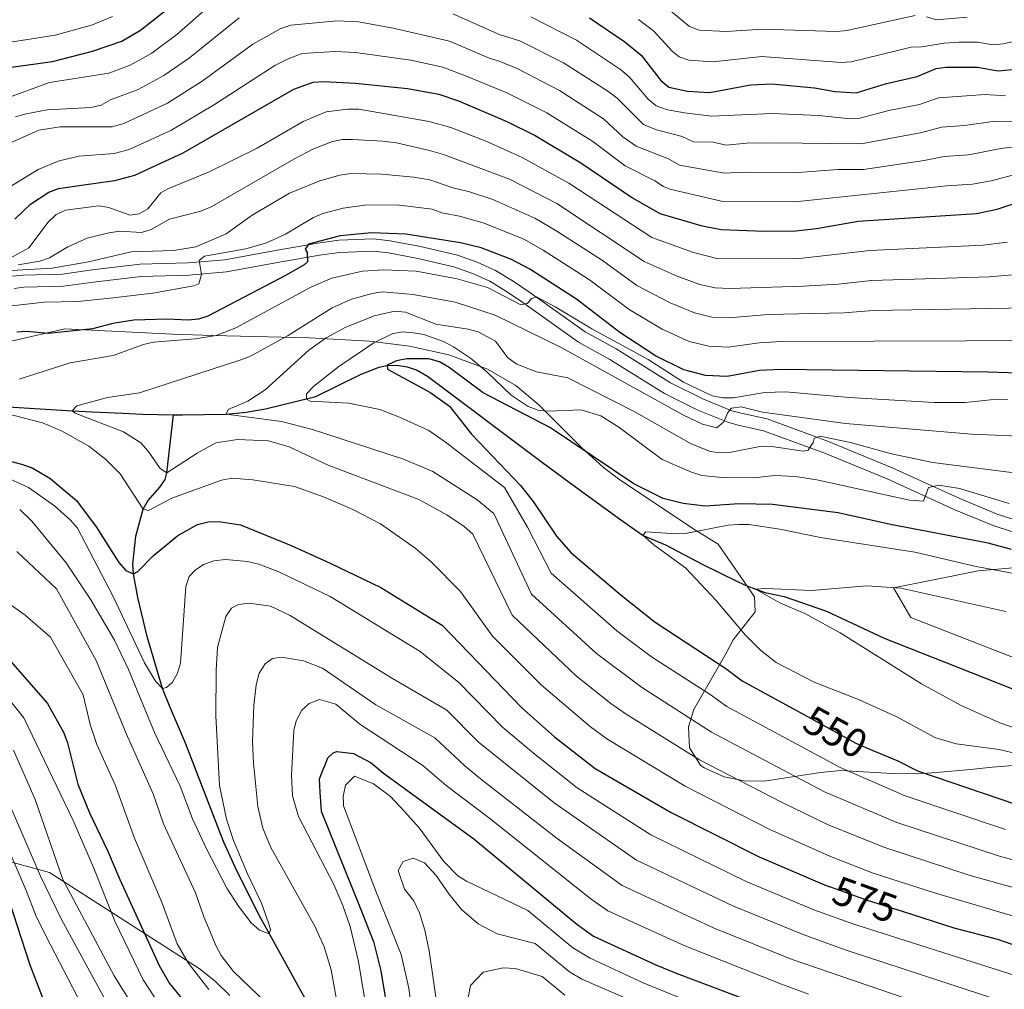
# Model space of a CAD drawing. Units: metres. Extents: x 627291 to 634165, y 766840 to 771597.
# Drawn here: x 628714 to 628957, y 767212 to 767451 of the extents above; entities that cross this region are included whole.
import ezdxf
from ezdxf.enums import TextEntityAlignment as Align

# ---------------------------------------------------------------- set-up
doc = ezdxf.new("R2010")
doc.units = ezdxf.units.M
doc.header["$MEASUREMENT"] = 0
for name, pattern in [('DGN Style 2', [84.73205, 50.83923, -33.89282]), ('DGN Style 3', [118.62487, 84.73205, -33.89282]), ('DGN Style 5', [59.312435, 25.419615, -33.89282])]:
    doc.linetypes.add(name, pattern=pattern)
for name, color, linetype, lineweight in [('Altimetria', 7, 'Continuous', 0), ('Complex', 7, 'Continuous', 0), ('Edificios-construcciones', 7, 'Continuous', 0), ('Elem no vistos', 7, 'Continuous', 0), ('Hidrografía', 7, 'Continuous', 0), ('Viales-ffcc', 7, 'Continuous', 0), ('Zona arbolada', 7, 'Continuous', 0)]:
    doc.layers.add(name, color=color, linetype=linetype, lineweight=lineweight)
doc.styles.add('Style-Helvetica-Narrow-Oblique', font='txt')

msp = doc.modelspace()

# ---------------------------------------------------------------- linework, layer by layer
at = {"layer": 'Altimetria', "color": 30, "linetype": 'Continuous', "lineweight": 0, "flags": 128}
for points, elevation in [([(628708.8459999999, 767430.5549999999), (628721.5490000001, 767435.1429999999), (628736.088, 767437.4450000001), (628741.3500000001, 767439.368), (628746.6939999999, 767442.344), (628752.9210000001, 767446.94), (628764.8489999999, 767457.598)], 620), ([(628934.78, 767451.6140000001), (628917.983, 767447.967), (628915.4369999999, 767447.7320000001), (628897.256, 767448.3019999999), (628888.2420000001, 767447.6699999999), (628881.558, 767448.007), (628879.2080000001, 767448.909), (628872.0560000001, 767454.814)], 635), ([(628737.0530000001, 767451.3940000001), (628732.122, 767449.3090000001), (628722.923, 767446.828), (628679.273, 767439.9410000001)], 630), ([(628713.111, 767426.669), (628715.7860000001, 767427.44), (628720.97, 767428.3640000001), (628731.771, 767428.973), (628734.2139999999, 767429.506), (628736.5349999999, 767430.838), (628743.354, 767433.379), (628749.717, 767436.824), (628756.0109999999, 767441.213), (628768.2080000001, 767451.0719999999)], 615), ([(628820.913, 767452.0530000001), (628832.5220000001, 767446.852), (628837.3530000001, 767445.382), (628848.1880000001, 767439.976), (628859.067, 767432.9820000001), (628861.354, 767431.2250000001), (628867.838, 767424.7350000001), (628871.092, 767423.4739999999), (628877.3829999999, 767421.7930000001), (628880.1680000001, 767420.462), (628885.037, 767420.436), (628888.227, 767419.712), (628893.203, 767420.2010000001), (628899.7390000001, 767420.2590000001), (628921.4720000001, 767419.97), (628936.456, 767422.777), (628941.2790000001, 767424.1240000001), (628946.932, 767424.4880000001), (628953.9750000001, 767425.5090000001), (628958.9299999999, 767425.615)], 615), ([(628840.0800000001, 767451.287), (628851.371, 767445.5390000001), (628862.19, 767438.3389999999), (628864.3300000001, 767436.531), (628869.0460000001, 767430.9990000001), (628870.9450000001, 767429.365), (628873.79, 767428.3840000001), (628877.9990000001, 767427.611), (628884.5819999999, 767426.7960000001), (628899.604, 767427.5160000001), (628911.0490000001, 767427.0290000001), (628918.76, 767426.166), (628920.8700000001, 767426.256), (628928.3090000001, 767428.203), (628935.858, 767429.676), (628940.568, 767431.3589999999), (628952.0490000001, 767432.1910000001), (628957.0349999999, 767431.8090000001)], 620), ([(628976.1130000001, 767451.2050000001), (628965.909, 767446.825), (628956.48, 767444.621), (628953.996, 767444.436), (628950.179, 767445.081), (628945.6740000001, 767445.0989999999), (628941.943, 767444.8600000001), (628936.425, 767443.9410000001), (628933.788, 767443.878), (628919.027, 767440.2320000001), (628916.5360000001, 767440.0760000001), (628897.02, 767441.5660000001), (628884.923, 767440.183), (628879.0090000001, 767440.601), (628876.6399999999, 767441.456), (628874.996, 767442.807), (628870.399, 767447.78), (628866.6100000001, 767450.6640000001)], 630), ([(628874.314, 767408.798), (628887.432, 767405.831), (628905.19, 767405.7339999999), (628942.585, 767409.6440000001), (628948.916, 767410.0530000001), (628953.493, 767410.9040000001), (628965.0430000001, 767413.94), (628979.0889999999, 767416.2760000001), (628985.6950000001, 767418.547), (628996.3389999999, 767424.0490000001), (629003.676, 767429.5349999999), (629013.7820000001, 767439.851), (629023.142, 767451.923)], 605), ([(628947.649, 767451.263), (628939.9809999999, 767450.5800000001), (628937.5900000001, 767451.308)], 635), ([(628759.1030000001, 767435.4820000001), (628771.567, 767444.5460000001), (628778.5120000001, 767448.4450000001), (628780.952, 767449.3019999999), (628792.362, 767450.3500000001), (628797.663, 767450.0800000001), (628806.2080000001, 767448.5590000001), (628820.03, 767445.3530000001), (628829.8729999999, 767441.112), (628832.3049999999, 767440.4099999999), (628836.909, 767438.4569999999), (628847.1840000001, 767433.186), (628858.004, 767426.2010000001), (628862.804, 767421.7490000001), (628866.048, 767419.416), (628874.0220000001, 767416.342), (628876.7609999999, 767414.7720000001), (628887.8289999999, 767412.771), (628892.8219999999, 767413.0290000001), (628904.872, 767412.872), (628915.7150000001, 767413.646), (628922.075, 767413.683), (628937.0530000001, 767415.878), (628941.932, 767416.8840000001), (628947.9240000001, 767417.271), (628955.902, 767418.8260000001), (628960.7890000001, 767419.416)], 610), ([(628707.381, 767406.74), (628718.73, 767413.702), (628723.8929999999, 767415.8230000001), (628728.8400000001, 767416.9650000001), (628737.4299999999, 767417.6229999999), (628741.173, 767418.6300000001), (628751.4380000001, 767423.2790000001), (628762.196, 767429.744), (628777.0549999999, 767439.327), (628780.2930000001, 767440.9510000001), (628783.7309999999, 767442.2380000001), (628791.933, 767442.7890000001), (628796.926, 767442.5490000001), (628810.5249999999, 767440.6070000001), (628818.3829999999, 767438.9110000001), (628824.45, 767436.5800000001), (628834.1980000001, 767432.5889999999), (628844.034, 767427.6840000001), (628855.4010000001, 767420.612), (628863.3740000001, 767414.554), (628870.662, 767410.892), (628872.783, 767409.5249999999), (628874.314, 767408.798)], 605), ([(628711.744, 767420.2010000001), (628718.9169999999, 767423.3570000001), (628724.098, 767424.1769999999), (628736.983, 767424.23), (628739.79, 767424.986), (628750.6100000001, 767429.9979999999), (628759.1030000001, 767435.4820000001)], 610), ([(628957.568, 767395.771), (628951.4709999999, 767395.038), (628923.6640000001, 767393.709), (628906.335, 767391.7609999999), (628886.2620000001, 767391.6910000001), (628880.2209999999, 767393.1799999999), (628869.9569999999, 767396.929), (628849.4639999999, 767410.3049999999), (628837.987, 767416.656), (628829.229, 767420.548), (628820.422, 767424.0179999999), (628815.0590000001, 767425.51), (628797.702, 767428.5349999999), (628794.9340000001, 767428.568), (628789.675, 767427.881), (628784.0419999999, 767425.5090000001), (628772.6410000001, 767418.922), (628760.662, 767413.0430000001), (628750.6740000001, 767408.892), (628748.936, 767407.935), (628745.763, 767403.953), (628743.584, 767402.727), (628741.264, 767402.412), (628736.104, 767404.3019999999), (628733.642, 767404.7209999999), (628725.4310000001, 767403.6130000001), (628723.1529999999, 767402.6059999999), (628721.186, 767400.686), (628716.433, 767394.327), (628711.7949999999, 767391.8119999999)], 595), ([(628962.558, 767388.0689999999), (628953.051, 767387.217), (628924.0490000001, 767386.307), (628915.835, 767385.4210000001), (628907.3, 767384.9140000001), (628889.1159999999, 767384.338), (628885.49, 767384.4920000001), (628881.753, 767385.337), (628876.145, 767387.375), (628868.065, 767391.024), (628846.503, 767405.304), (628834.871, 767411.315), (628818.5760000001, 767417.4180000001), (628815.142, 767418.328), (628807.04, 767420.227), (628803.663, 767420.648), (628796.1669999999, 767421.071), (628793.6710000001, 767421.05), (628791.203, 767420.622), (628786.405, 767418.6740000001), (628781.7069999999, 767416.2609999999), (628761.504, 767404.5390000001), (628758.798, 767403.433), (628751.1100000001, 767401.442), (628746.5660000001, 767398.8859999999), (628744.1769999999, 767398.1510000001), (628738.835, 767398.486), (628736.0970000001, 767398.098), (628730.817, 767396.7550000001), (628726.033, 767394.631), (628721.469, 767391.8910000001), (628719.119, 767391.041), (628713.8300000001, 767390.203)], 590), ([(628962.6510000001, 767379.611), (628924.4340000001, 767378.905), (628917.291, 767378.337), (628898.5700000001, 767377.949), (628888.909, 767377.115), (628884.7180000001, 767377.2920000001), (628880.426, 767378.3119999999), (628874.4480000001, 767380.7920000001), (628866.1810000001, 767385.098), (628857.7280000001, 767391.21), (628846.5279999999, 767398.4880000001), (628841.092, 767401.6610000001), (628830.723, 767406.301), (628824.7509999999, 767408.2820000001), (628820.9029999999, 767409.135), (628815.2250000001, 767411.146), (628811.3119999999, 767411.7930000001), (628803.3219999999, 767412.497), (628795.774, 767412.7139999999), (628793.058, 767412.2749999999), (628788.1070000001, 767410.902), (628780.6359999999, 767407.831), (628771.4310000001, 767402.392), (628765.0419999999, 767397.8260000001), (628757.5460000001, 767394.5900000001), (628752.1200000001, 767393.7320000001), (628741.608, 767393.405), (628731.078, 767390.879), (628722.183, 767389.3630000001), (628709.1340000001, 767388.581)], 585), ([(628970.1869999999, 767371.513), (628901.8759999999, 767371.237), (628896.3859999999, 767370.908), (628888.7010000001, 767369.892), (628883.946, 767370.0930000001), (628879.0989999999, 767371.288), (628872.476, 767374.341), (628864.31, 767379.1599999999), (628854.537, 767386.466), (628843.183, 767393.818), (628838.385, 767396.4979999999), (628828.594, 767400.4839999999), (628822.5120000001, 767402.149), (628818.1470000001, 767402.9580000001), (628815.7990000001, 767403.872), (628807.091, 767404.936), (628799.128, 767404.881), (628793.8360000001, 767404.149), (628788.825, 767402.835), (628786.5320000001, 767401.834), (628779.6370000001, 767397.7760000001), (628774.9850000001, 767395.6229999999), (628769.8559999999, 767394.1570000001), (628759.662, 767392.3289999999), (628758.415, 767391.273), (628758.9299999999, 767387.7679999999), (628758.277, 767385.46), (628757.0590000001, 767385.0279999999), (628746.943, 767383.219), (628736.469, 767381.9310000001), (628728.5090000001, 767381.129), (628720.2350000001, 767381.003), (628712.1939999999, 767380.051)], 580), ([(628957.5530000001, 767357.017), (628954.943, 767357.0320000001), (628947.0860000001, 767356.2339999999), (628939.4580000001, 767356.2679999999), (628918.5719999999, 767357.442), (628902.8659999999, 767358.869), (628897.7239999999, 767358.6670000001), (628890.0020000001, 767357.4240000001), (628887.415, 767357.3700000001), (628884.8019999999, 767357.888), (628877.7250000001, 767361.227), (628868.979, 767366.8260000001), (628855.152, 767374.361), (628846.092, 767379.844), (628841.514, 767382.25), (628840.354, 767381.8829999999), (628839.2220000001, 767380.645), (628837.656, 767380.311), (628829.4639999999, 767384.548), (628821.9380000001, 767386.757), (628811.824, 767388.5989999999), (628803.835, 767388.913), (628798.6000000001, 767388.6440000001), (628791.0660000001, 767386.8929999999), (628786.0689999999, 767384.763), (628767.412, 767374.6270000001), (628762.564, 767372.79), (628757.426, 767371.9280000001), (628747.102, 767371.0760000001), (628744.659, 767370.541), (628737.189, 767367.8160000001), (628726.5719999999, 767365.9820000001), (628714.05, 767362.0050000001)], 570), ([(628964.3859999999, 767347.7409999999), (628948.6840000001, 767348.44), (628917.6410000001, 767351.033), (628897.1540000001, 767353.861), (628891.959, 767355.2050000001), (628889.521, 767354.831), (628888.683, 767353.7820000001), (628887.6370000001, 767351.506), (628885.905, 767349.97), (628882.4240000001, 767350.896), (628877.6869999999, 767353.1000000001), (628847.73, 767369.712), (628831.3430000001, 767377.7479999999), (628821.486, 767380.9610000001), (628811.131, 767382.838), (628803.547, 767383.527), (628801.0120000001, 767383.132), (628795.95, 767381.7250000001), (628791.19, 767379.6030000001), (628780.2890000001, 767372.7380000001), (628771.006, 767367.669), (628768.6810000001, 767366.747), (628743.663, 767358.6089999999), (628735.7919999999, 767357.463), (628728.284, 767355.398), (628727.084, 767354.176), (628727.818, 767353.611), (628739.719, 767348.9739999999), (628744.0220000001, 767346.264), (628745.855, 767344.2320000001), (628748.7520000001, 767339.9340000001), (628750.4450000001, 767338.929), (628757.8670000001, 767343.7590000001), (628762.503, 767346.314), (628767.8300000001, 767347.1089999999), (628775.4990000001, 767346.8230000001), (628780.5719999999, 767345.287), (628790.1740000001, 767340.8030000001), (628812.523, 767332.3219999999), (628819.4310000001, 767328.5819999999), (628823.6799999999, 767325.702), (628825.8119999999, 767323.7650000001), (628835.503, 767303.7760000001), (628851.3559999999, 767288.798), (628859.797, 767281.9880000001), (628863.5560000001, 767279.3600000001), (628881.648, 767268.1400000001), (628901.6599999999, 767257.753), (628913.173, 767252.209), (628927.092, 767246.5689999999), (628948.358, 767239.595), (628958.94, 767236.676)], 565), ([(628962.4210000001, 767338.496), (628939.175, 767341.405), (628928.977, 767343.5530000001), (628918.841, 767346.3360000001), (628911.3300000001, 767347.97), (628909.9029999999, 767347.398), (628909.7050000001, 767346.3870000001), (628908.4070000001, 767344.5179999999), (628907.199, 767344.2760000001), (628899.4450000001, 767345.3770000001), (628896.9450000001, 767345.446), (628889.4610000001, 767343.983), (628886.74, 767343.8559999999), (628884.257, 767344.149), (628879.615, 767346.0490000001), (628865.533, 767354.0519999999), (628849.2280000001, 767362.3500000001), (628841.517, 767363.8090000001), (628836.642, 767365.6950000001), (628834.419, 767367.2720000001), (628831.375, 767371.3319999999), (628827.1070000001, 767373.683), (628824.696, 767374.3500000001), (628816.733, 767375.5150000001), (628809.2409999999, 767378.5420000001), (628806.619, 767378.7320000001), (628801.496, 767377.6000000001), (628794.3200000001, 767374.716), (628789.652, 767372.1499999999), (628785.3899999999, 767369.142), (628774.6599999999, 767359.355), (628770.3570000001, 767356.5989999999), (628765.496, 767354.4850000001), (628765.0760000001, 767353.3759999999), (628778.7080000001, 767351.5689999999), (628786.335, 767349.602), (628808.69, 767342.23), (628815.919, 767339.25), (628826.848, 767332.26), (628830.986, 767328.896), (628840.308, 767308.95), (628856.3230000001, 767294.3859999999), (628867.351, 767286.0260000001), (628884.585, 767274.9539999999), (628912.4610000001, 767260.253), (628930.3189999999, 767252.692), (628955.5719999999, 767244.4199999999), (628974.1070000001, 767239.2139999999)], 560), ([(628957.959, 767331.365), (628945.6969999999, 767335.0560000001), (628940.615, 767335.844), (628938.0730000001, 767335.284), (628936.841, 767331.942), (628933.375, 767332.1869999999), (628910.598, 767337.1680000001), (628905.3219999999, 767338.0290000001), (628900.193, 767338.2720000001), (628895.065, 767337.6710000001), (628887.2069999999, 767337.716), (628882.199, 767338.2650000001), (628879.655, 767339.0519999999), (628872.469, 767342.1880000001), (628861.754, 767350.139), (628857.3570000001, 767352.9170000001), (628852.5, 767354.415), (628844.372, 767354.102), (628841.881, 767354.308), (628839.423, 767355.274), (628835.2660000001, 767358.038), (628829.3389999999, 767363.747), (628825.203, 767367.138), (628821.0390000001, 767369.9979999999), (628818.612, 767371.2579999999), (628813.7609999999, 767372.983), (628811.2239999999, 767373.4140000001), (628808.5249999999, 767373.625), (628805.9480000001, 767373.189), (628801.4410000001, 767370.9709999999), (628792.7579999999, 767365.1510000001), (628786.6669999999, 767360.2849999999), (628784.8500000001, 767358.385), (628784.828, 767357.054), (628785.756, 767356.561), (628795.2660000001, 767356.084), (628802.8630000001, 767354.4750000001), (628807.7649999999, 767352.6329999999), (628814.963, 767349.3049999999), (628819.115, 767346.453), (628833.5830000001, 767335.3189999999), (628839.256, 767325.467), (628845.1140000001, 767314.1240000001), (628861.2849999999, 767299.9680000001), (628869.8700000001, 767293.531), (628884.3200000001, 767284.243), (628888.3600000001, 767281.2930000001), (628916.31, 767266.247), (628932.3319999999, 767259.2479999999), (628957.054, 767250.962)], 555), ([(628705.433, 767354.906), (628719.757, 767351.264), (628724.504, 767349.2860000001), (628731.162, 767345.435), (628735.324, 767342.287), (628738.9450000001, 767338.683), (628744.612, 767329.936), (628745.9010000001, 767329.5760000001), (628751.6140000001, 767332.652), (628763.9199999999, 767337.0730000001), (628766.446, 767337.5789999999), (628771.568, 767337.2010000001), (628781.8759999999, 767335.49), (628789.033, 767332.976), (628796.216, 767329.878), (628803.077, 767326.301), (628811.5930000001, 767320.3360000001), (628815.558, 767316.979), (628822.7520000001, 767309.622), (628830.6969999999, 767298.602), (628842.6980000001, 767286.5800000001), (628854.787, 767276.2550000001), (628858.808, 767273.288), (628878.152, 767261.642), (628898.9920000001, 767251.0020000001), (628913.9340000001, 767244.2790000001), (628924.466, 767240.2280000001), (628939.5619999999, 767235.328), (628961.8219999999, 767228.8)], 570), ([(628711.527, 767337.459), (628716.358, 767335.2509999999), (628722.7339999999, 767330.753), (628726.663, 767327.229), (628728.3729999999, 767325.2450000001), (628737.2280000001, 767308.4269999999), (628744.9380000001, 767292.0430000001), (628747.6070000001, 767287.5109999999), (628749.3700000001, 767285.6869999999), (628750.334, 767285.9410000001), (628751.8400000001, 767287.311), (628753.0530000001, 767289.496), (628753.784, 767291.9950000001), (628755.102, 767310.845), (628755.9550000001, 767313.361), (628757.388, 767314.898), (628759.4639999999, 767316.287), (628761.996, 767317.185), (628764.854, 767317.51), (628770.3260000001, 767317.033), (628773.0689999999, 767316.3870000001), (628778.0290000001, 767314.52), (628790.6240000001, 767308.416), (628812.8729999999, 767294.8570000001), (628822.3740000001, 767287.2039999999), (628833.138, 767276.2350000001), (628840.7490000001, 767269.747), (628851.5260000001, 767261.2760000001), (628869.6810000001, 767249.6670000001), (628893.172, 767238.1640000001)], 580), ([(628714.159, 767329.8840000001), (628717.1740000001, 767326.9639999999), (628725.5889999999, 767316.723), (628731.662, 767307.5619999999), (628737.4909999999, 767297.663), (628740.9569999999, 767290.4280000001), (628747.385, 767274.888), (628753.6840000001, 767261.6510000001), (628756.7280000001, 767253.565), (628760.173, 767246.192), (628765.233, 767236.531), (628768.104, 767232.064), (628771.182, 767227.97), (628773.2720000001, 767226.1300000001), (628775.6170000001, 767225.2490000001)], 585), ([(628960.048, 767313.881), (628949.8300000001, 767315.7779999999), (628934.726, 767319.372), (628911.456, 767322.9780000001), (628901.4340000001, 767324.9880000001), (628893.8049999999, 767326.138), (628891.2919999999, 767326.189), (628888.74, 767325.996), (628878.5970000001, 767324.0150000001), (628876.061, 767323.8900000001), (628868.331, 767324.3230000001), (628867.801, 767323.4780000001), (628870.369, 767321.1640000001), (628878.2990000001, 767315.429), (628885.686, 767307.531), (628892.9110000001, 767298.919), (628896.659, 767295.2080000001), (628900.591, 767292.119), (628909.881, 767287.2660000001), (628920.8319999999, 767282.983), (628930.283, 767278.7660000001), (628939.625, 767273.6440000001), (628944.905, 767272.068), (628955.486, 767270.6799999999), (628960.3570000001, 767269.554)], 545), ([(628713.456, 767319.4880000001), (628723.212, 767310.2650000001), (628732.98, 767292.5900000001), (628740.3999999999, 767274.669)], 590), ([(628957.1370000001, 767304.713), (628931.301, 767310.477), (628922.9240000001, 767311.0630000001), (628909.2579999999, 767309.9029999999), (628898.007, 767310.392), (628895.4410000001, 767310.1869999999), (628901.618, 767306.7949999999), (628907.6159999999, 767304.2509999999), (628916.3, 767299.4580000001), (628936.395, 767286.9110000001), (628946.098, 767281.548), (628955.6699999999, 767277.227), (628970.983, 767272.0020000001)], 540), ([(628709.1329999999, 767308.342), (628715.504, 767303.784), (628721.7890000001, 767298.3829999999), (628729.835, 767284.131), (628731.5009999999, 767276.879), (628733.175, 767271.9510000001), (628737.706, 767261.946), (628742.4709999999, 767248.8300000001), (628749.128, 767233.176), (628752.9739999999, 767222.791), (628755.6640000001, 767218.084), (628760.808, 767211.5449999999)], 595), ([(628775.6170000001, 767225.2490000001), (628775.942, 767226.2209999999), (628775.4809999999, 767227.983), (628773.783, 767232.8049999999), (628770.287, 767240.03), (628766.8659999999, 767248.2450000001), (628765.104, 767253.55), (628763.4269999999, 767261.788), (628762.4610000001, 767278.96), (628762.544, 767290.2779999999), (628762.913, 767295.8060000001), (628764.9639999999, 767303.49), (628766.3360000001, 767305.5700000001), (628768.041, 767306.4450000001), (628770.666, 767306.756), (628775.962, 767306.0160000001), (628780.612, 767303.8330000001), (628806.0020000001, 767288.21), (628819.419, 767280.3929999999), (628827.162, 767272.581), (628845.8230000001, 767257.4990000001), (628866.1359999999, 767243.422), (628890.02, 767232.0760000001), (628907.169, 767225.0700000001), (628917.538, 767221.3230000001), (628955.9029999999, 767208.689)], 585), ([(628751.71, 767202.9950000001), (628744.5519999999, 767213.8829999999), (628737.5700000001, 767228.406), (628732.5970000001, 767240.9820000001), (628727.344, 767253.149), (628715.1640000001, 767278.5290000001), (628700.7280000001, 767296.4920000001)], 605), ([(628793.486, 767202.1540000001), (628790.8940000001, 767216.365), (628789.1510000001, 767222.05), (628786.899, 767227.1340000001), (628776.058, 767246.548), (628774.108, 767251.318), (628772.835, 767256.6000000001), (628771.7420000001, 767267.3430000001), (628771.534, 767272.699), (628771.837, 767281.5050000001), (628772.4439999999, 767286.6300000001), (628773.193, 767289.4909999999), (628774.6089999999, 767291.818), (628776.4639999999, 767293.0900000001), (628778.658, 767293.476), (628784.054, 767292.568), (628788.7339999999, 767290.7509999999), (628801.9310000001, 767281.7220000001), (628816.4639999999, 767273.5819999999), (628823.8659999999, 767266.6229999999), (628827.709, 767263.433), (628846.6130000001, 767248.733), (628862.591, 767237.179), (628885.3130000001, 767226.6570000001), (628904.534, 767218.956), (628953.9299999999, 767201.95)], 590), ([(628799.081, 767209.4369999999), (628797.6570000001, 767218.425), (628795.5630000001, 767227.064), (628793.797, 767232.26), (628791.5900000001, 767237.369), (628782.865, 767254.1540000001), (628781.419, 767259.226), (628781.1159999999, 767264.352), (628781.693, 767275.369), (628782.2860000001, 767277.794), (628783.6710000001, 767280.388), (628785.5079999999, 767282.065), (628788.037, 767283.01), (628792.081, 767281.8659999999), (628797.959, 767276.9539999999), (628813.5090000001, 767266.771), (628819.23, 767261.817), (628830.0419999999, 767253.676), (628854.949, 767233.814), (628859.047, 767230.942), (628878.021, 767222.273), (628901.8999999999, 767212.841), (628908.5020000001, 767210.358)], 595), ([(628738.3970000001, 767203.1570000001), (628724.4450000001, 767228.783), (628719.283, 767239.4990000001), (628702.973, 767277.1510000001)], 615), ([(628740.3999999999, 767274.669), (628747.0390000001, 767259.7779999999), (628749.571, 767252.369), (628757.483, 767235.3859999999), (628759.4310000001, 767229.656), (628762.459, 767222.3870000001), (628763.8119999999, 767219.9299999999), (628766.8670000001, 767215.96), (628774.848, 767208.3119999999)], 590), ([(628743.236, 767205.4950000001), (628737.47, 767214.8570000001), (628724.7620000001, 767238.6710000001), (628718.013, 767258.3870000001), (628712.642, 767270.5549999999)], 610), ([(628893.172, 767238.1640000001), (628909.8030000001, 767231.185), (628919.6869999999, 767227.604), (628957.8759999999, 767215.4280000001), (628962.5449999999, 767213.655), (628967.78, 767211.237), (628972.131, 767208.773), (628980.1980000001, 767202.6100000001), (628984.7690000001, 767199.909), (628990.7919999999, 767197.1810000001), (628993.892, 767196.9909999999), (628998.3300000001, 767199.047), (629009.2990000001, 767207.7080000001), (629013.979, 767210.1470000001), (629033.365, 767215.946), (629038.0079999999, 767217.8019999999), (629066.233, 767230.7209999999), (629072.46, 767233.753), (629081.952, 767239.645), (629100.088, 767248.9439999999), (629107.885, 767252.75), (629131.21, 767265.193), (629138.6680000001, 767269.7390000001)], 580), ([(628902.264, 767199.098), (628867.7779999999, 767213.182), (628854.7209999999, 767219.2069999999), (628850.4680000001, 767221.8119999999), (628839.3389999999, 767231.014), (628824.212, 767238.2420000001), (628822.1059999999, 767239.5420000001), (628818.665, 767243.1100000001), (628812.6300000001, 767251.381), (628808.9880000001, 767255.423), (628805.503, 767259.088), (628801.3230000001, 767262.2309999999), (628796.6769999999, 767264.074), (628794.413, 767261.895), (628793.879, 767259.101), (628793.913, 767257.504), (628793.9310000001, 767256.824), (628801.8899999999, 767235.7220000001), (628808.149, 767220.1640000001), (628810.0460000001, 767211.844), (628811.8360000001, 767197.7760000001)], 605), ([(628732.821, 767201.169), (628721.757, 767222.5519999999), (628718.3260000001, 767229.378), (628715.7790000001, 767235.8900000001), (628705.8130000001, 767258.9580000001)], 620), ([(628889.3829999999, 767198.2), (628852.706, 767214.0390000001), (628849.6710000001, 767215.916), (628841.135, 767222.878), (628831.791, 767225.233), (628827.162, 767227.7150000001), (628823.0349999999, 767231.2479999999), (628819.8700000001, 767235.115), (628816.756, 767239.6089999999), (628813.908, 767242.747), (628811.101, 767243.9310000001), (628808.632, 767243.1100000001), (628807.435, 767240.895), (628808.952, 767236.2490000001), (628811.2609999999, 767233.396), (628812.686, 767230.4070000001), (628813.959, 767226.1400000001), (628815.0260000001, 767221.0860000001), (628817.371, 767205.119)], 610), ([(628848.496, 767210.1400000001), (628842.9310000001, 767214.7409999999), (628836.2790000001, 767216.7339999999), (628833.2579999999, 767216.8430000001), (628828.365, 767215.7990000001), (628825.236, 767212.537), (628824.1680000001, 767207.0090000001)], 615)]:
    msp.add_lwpolyline(points, dxfattribs=dict(at, elevation=elevation))
at = {"layer": 'Altimetria', "color": 30, "linetype": 'Continuous', "lineweight": 30, "flags": 128}
for points, elevation in [([(628706.548, 767438.1400000001), (628722.2890000001, 767440.3189999999), (628732.1170000001, 767442.814), (628739.3459999999, 767445.3570000001), (628743.9240000001, 767448.0449999999), (628750.058, 767452.8700000001)], 625), ([(628854.554, 767451.1030000001), (628863.247, 767445.1300000001), (628867.307, 767441.838), (628872.1669999999, 767435.625), (628874.0719999999, 767434.004), (628878.7280000001, 767432.973), (628884.104, 767432.6939999999), (628894.287, 767434.5560000001), (628899.47, 767434.773), (628909.9650000001, 767433.783), (628915.1170000001, 767432.8729999999), (628920.2679999999, 767432.5430000001), (628927.696, 767434.855), (628935.2609999999, 767436.575), (628939.9739999999, 767438.605), (628942.45, 767438.949), (628950.1229999999, 767438.8740000001), (628955.212, 767438.014), (628960.4850000001, 767438.47), (628969.531, 767440.4990000001), (628979.138, 767444.2720000001), (628985.8700000001, 767448.1159999999), (628989.737, 767451.5150000001)], 625), ([(628712.9920000001, 767401.4469999999), (628716.8200000001, 767405.149), (628721.3840000001, 767408.0630000001), (628723.7150000001, 767408.977), (628729.9739999999, 767409.892), (628737.5700000001, 767410.933), (628742.5560000001, 767412.2749999999), (628754.462, 767417.76), (628781.6740000001, 767433.4469999999), (628786.51, 767435.175), (628789.0079999999, 767435.3670000001), (628796.865, 767434.932), (628809.7309999999, 767433.679), (628817.435, 767432.2320000001), (628822.277, 767430.619), (628834.1699999999, 767425.5249999999), (628841.131, 767422.041), (628852.425, 767415.3060000001), (628865.1340000001, 767406.686), (628871.8670000001, 767402.824), (628881.9510000001, 767399.8489999999), (628887.0349999999, 767398.8910000001), (628897.645, 767398.439), (628905.3759999999, 767398.592), (628910.46, 767399.166), (628920.7860000001, 767400.95), (628949.908, 767402.8360000001), (628955.004, 767403.906), (628967.48, 767407.9920000001)], 600), ([(628985.3189999999, 767362.6440000001), (628952.702, 767363.74), (628901.685, 767364.412), (628896.4450000001, 767364.158), (628888.494, 767362.669), (628883.1740000001, 767362.8940000001), (628877.7720000001, 767364.264), (628870.8300000001, 767367.7520000001), (628862.0549999999, 767373.4909999999), (628851.3459999999, 767381.723), (628839.8389999999, 767389.148), (628835.342, 767391.49), (628827.8759999999, 767394.392), (628822.743, 767395.6300000001), (628809.301, 767397.737), (628800.824, 767398.037), (628793.1470000001, 767397.308), (628785.3049999999, 767395.233), (628784.5079999999, 767394.0490000001), (628784.956, 767393.185), (628785.068, 767390.949), (628784.216, 767390.1740000001), (628779.862, 767387.591), (628760.5560000001, 767377.558), (628758.182, 767376.773), (628755.689, 767376.5390000001), (628750.483, 767376.7650000001), (628742.315, 767376.571), (628737.1270000001, 767375.686), (628732.139, 767374.389), (628721.2890000001, 767373.217), (628715.9340000001, 767373.712), (628713.4380000001, 767373.5819999999)], 575), ([(628958.547, 767319.994), (628952.8260000001, 767321.523), (628928.7050000001, 767326.172), (628915.8300000001, 767329.02), (628899.6740000001, 767331.108), (628891.443, 767331.2320000001), (628883.041, 767330.6969999999), (628877.6540000001, 767331.3060000001), (628872.7010000001, 767332.533), (628865.46, 767336.182), (628844.9210000001, 767349.9610000001), (628828.3330000001, 767358.632), (628819.9780000001, 767364.848), (628817.5959999999, 767366.2380000001), (628814.939, 767366.99), (628809.5819999999, 767366.9979999999), (628806.9739999999, 767366.496), (628804.716, 767365.4180000001), (628804.7849999999, 767364.4780000001), (628815.2010000001, 767358.771), (628820.098, 767355.338), (628825.51, 767348.4639999999), (628837.557, 767335.7490000001), (628840.6780000001, 767331.8430000001), (628846.3970000001, 767323.291), (628849.973, 767319.2409999999), (628862.3929999999, 767308.737), (628870.7609999999, 767302.1030000001), (628888.1680000001, 767290.6840000001), (628892.135, 767287.6359999999), (628907.3319999999, 767279.288)], 550), ([(628699.297, 767345.0700000001), (628714.5789999999, 767341.031), (628717.254, 767340.0889999999), (628721.6270000001, 767337.564), (628728.1359999999, 767332.095), (628733.048, 767325.5530000001), (628738.564, 767316.807), (628740.3189999999, 767314.8200000001), (628742.2110000001, 767313.996), (628743.3, 767314.5970000001), (628747.044, 767318.4180000001), (628753.129, 767323.4809999999), (628757.9680000001, 767326.142), (628760.578, 767326.8330000001), (628763.2409999999, 767326.9269999999), (628768.537, 767326.051), (628781.0530000001, 767320.9979999999), (628790.666, 767316.5989999999), (628803.148, 767310.6529999999), (628817.0490000001, 767302.102), (628818.288, 767301.3570000001), (628837.7749999999, 767281.041), (628845.9709999999, 767273.7949999999), (628855.967, 767266.027), (628874.6570000001, 767255.1440000001), (628896.325, 767244.2520000001), (628912.4380000001, 767237.3), (628913.7590000001, 767236.824)], 575), ([(628924.378, 767270.4639999999), (628930.5009999999, 767267.8840000001), (628935.3470000001, 767265.439), (628959.7930000001, 767257.1170000001), (628971.158, 767254.463), (628976.0959999999, 767253.683), (628986.527, 767252.771), (628991.3640000001, 767251.506), (628996.6130000001, 767250.777), (629000.6640000001, 767250.5789999999), (629011.815, 767250.878), (629025.0279999999, 767251.915), (629029.868, 767253.163), (629034.767, 767255.631), (629039.79, 767256.703), (629045.257, 767258.494), (629054.541, 767262.73), (629077.5390000001, 767278.108), (629103.855, 767297.7550000001), (629105.098, 767298.439), (629134.962, 767312.692), (629137.733, 767314.196)], 550), ([(628703.3600000001, 767302.1440000001), (628720.9839999999, 767282.065), (628725.0460000001, 767274.801), (628725.962, 767272.31), (628728.527, 767262.1529999999), (628731.3759999999, 767255.1100000001), (628735.828, 767245.825), (628738.81, 767238.6610000001), (628748.524, 767217.4450000001), (628751.0930000001, 767212.963), (628754.3670000001, 767208.997)], 600), ([(629138.504, 767277.5689999999), (629128.0560000001, 767271.352), (629107.217, 767260.2050000001), (629079.121, 767245.575), (629074.571, 767242.283), (629069.544, 767239.2180000001), (629064.1510000001, 767236.619), (629037.649, 767224.7339999999), (629032.0430000001, 767222.835), (629015.3759999999, 767219.2080000001), (629010.673, 767217.506), (629004.7849999999, 767214.5360000001), (629000.4450000001, 767211.3829999999), (628996.781, 767207.9809999999), (628993.1540000001, 767205.892), (628989.014, 767205.6880000001), (628984.467, 767207.9610000001), (628975.4469999999, 767215), (628971.1240000001, 767217.5109999999), (628965.7420000001, 767220.122), (628955.1259999999, 767223.808), (628944.4099999999, 767226.6640000001), (628931.9550000001, 767230.642)], 575), ([(628805.365, 767203.2050000001), (628803.2620000001, 767216.094), (628801.4639999999, 767223.0420000001), (628797.9720000001, 767232.0190000001), (628788.494, 767255.3700000001), (628788.23, 767260.142), (628788.004, 767263.416), (628788.872, 767265.5630000001), (628789.2520000001, 767266.5009999999), (628790.098, 767268.5930000001), (628791.3840000001, 767269.892), (628792.338, 767270.206), (628796.3740000001, 767269.6980000001), (628800.747, 767267.425), (628803.8160000001, 767264.879), (628826.06, 767248.6470000001), (628851.4550000001, 767227.648), (628855.54, 767224.699), (628870.8729999999, 767217.611), (628875.888, 767215.584), (628906.3430000001, 767204.047)], 600), ([(628710.423, 767236.8289999999), (628716.6740000001, 767217.615), (628719.7350000001, 767209.737)], 625)]:
    msp.add_lwpolyline(points, dxfattribs=dict(at, elevation=elevation))
at = {"layer": 'Complex', "color": 92, "linetype": 'DGN Style 3', "lineweight": 0}
for points in [[(628958.946, 767266.7069999999, 560.866), (628953.743, 767266.362, 563.033), (628948.426, 767265.777, 565.562), (628940.0279999999, 767265.01, 570.135), (628935.4240000001, 767264.6769999999, 572.065), (628929.1470000001, 767264.783, 572.788), (628916.4450000001, 767265.479, 573.621), (628911.4990000001, 767265.0079999999, 574.2330000000001), (628897.564, 767262.852, 576.514), (628892.639, 767262.9369999999, 577.125), (628887.713, 767263.9780000001, 577.593), (628882.8189999999, 767266.186, 577.846), (628881.915, 767266.81, 577.831), (628879.2250000001, 767271.1359999999, 576.736), (628878.9650000001, 767276.2690000001, 574.374), (628880.27, 767280.5789999999, 571.343), (628888.152, 767294.29, 556.885), (628889.977, 767297.7139999999, 553.64), (628895.379, 767304.591, 547.256), (628895.202, 767308.361, 544.969), (628886.2890000001, 767321.3189999999, 539.912), (628880.0360000001, 767325.2050000001, 541.1560000000001), (628861.6640000001, 767337.453, 547.238), (628857.996, 767340.2110000001, 548.5020000000001), (628852.575, 767345.1699999999, 550.634), (628842.1140000001, 767355.6610000001, 555), (628836.3840000001, 767360.3910000001, 555), (628829.443, 767364.4380000001, 555), (628819.9299999999, 767367.9569999999, 555), (628810.219, 767370.1529999999, 555), (628800.375, 767371.3800000001, 555.117), (628785.4950000001, 767372.179, 562.017), (628761.7820000001, 767372.76, 570.115), (628751.8219999999, 767373.1229999999, 572.272), (628725.2960000001, 767374.378, 575), (628685.217, 767365.1910000001, 576.966)], [(628695.946, 767247.304, 631.23), (628721.476, 767240.352, 617.208), (628758.4010000001, 767216.686, 601.09), (628762.4029999999, 767213.5320000001, 599.8000000000001), (628765.9240000001, 767210.0430000001, 598.556)]]:
    msp.add_polyline3d(points, dxfattribs=at)
at = {"layer": 'Edificios-construcciones', "color": 250, "linetype": 'DGN Style 2', "lineweight": 0}
msp.add_polyline3d([(628973.7609999999, 767314.273, 548.602), (628971.496, 767314.3800000001, 548.537), (628966.1599999999, 767315.345, 548.472), (628959.817, 767315.581, 547.177), (628950.31, 767314.733, 544.003), (628940.162, 767312.6840000001, 541.866), (628929.4909999999, 767310.53, 540.441), (628933.7509999999, 767303.2609999999, 537.202), (628957.686, 767293.8289999999, 535.907), (628970.5590000001, 767289.071, 536.166), (628982.754, 767286.419, 536.684), (628997.9480000001, 767286.868, 536.425), (629007.658, 767289.2620000001, 536.296), (629020.4720000001, 767294.2320000001, 536.166), (629033.6070000001, 767300.4839999999, 534.741), (629047.6089999999, 767311.3640000001, 533.575), (629061.7150000001, 767321.72, 532.15), (629076.352, 767332.311, 530.207), (629093.077, 767343.192, 528.134), (629109.8940000001, 767356.013, 525.155), (629122.7490000001, 767367.3360000001, 522.046), (629134.5090000001, 767377.415, 519.844), (629136.344, 767380.2920000001, 519.049)], dxfattribs=at)
at = {"layer": 'Elem no vistos', "color": 27, "linetype": 'DGN Style 5', "lineweight": 30, "flags": 128}
for points, elevation in [([(628907.3319999999, 767279.288), (628920.159, 767272.2420000001), (628924.378, 767270.4639999999)], 550), ([(628931.9550000001, 767230.642), (628922.7790000001, 767233.5730000001), (628913.7590000001, 767236.824)], 575)]:
    msp.add_lwpolyline(points, dxfattribs=dict(at, elevation=elevation))
at = {"layer": 'Hidrografía', "color": 142, "linetype": 'DGN Style 3', "lineweight": 25}
for points in [[(628752.081, 767353.2, 562.644), (628754.256, 767353.156, 562.278), (628765.0760000001, 767353.3759999999, 560), (628769.925, 767353.814, 558.8050000000001), (628774.716, 767354.663, 557.591), (628787.146, 767357.747, 554.393), (628798.3060000001, 767363.2150000001, 551.355), (628802.771, 767364.9450000001, 550.346), (628804.6359999999, 767365.355, 550), (628807.05, 767365.4480000001, 549.721), (628809.5959999999, 767365.038, 549.615), (628812.091, 767364.1810000001, 549.595), (628814.682, 767362.7039999999, 549.565), (628842.6710000001, 767341.685, 548.989), (628849.8940000001, 767336.3489999999, 548.2520000000001), (628861.9199999999, 767327.5549999999, 545.783), (628867.801, 767323.4780000001, 545), (628873.247, 767321.111, 544.9060000000001), (628882.473, 767316.284, 543.831), (628891.1710000001, 767311.993, 541.0020000000001), (628893.3640000001, 767311.0260000001, 540.363), (628897.7339999999, 767309.4269999999, 539.788), (628902.558, 767308.392, 539.462), (628912.9369999999, 767304.8130000001, 538.756), (628927.1669999999, 767298.1229999999, 537.3530000000001), (628951.6980000001, 767288.4140000001, 535.971), (628975.0970000001, 767279.2520000001, 535.413)], [(628704.7960000001, 767355.5349999999, 570), (628727.084, 767354.176, 565), (628732.0349999999, 767353.912, 564.48), (628739.547, 767353.5689999999, 564.3530000000001), (628744.396, 767353.3570000001, 563.94), (628752.081, 767353.2, 562.644)], [(628784.956, 767208.422, 586.9250000000001), (628773.2890000001, 767229.666, 584.6080000000001), (628767.632, 767240.787, 584.0120000000001), (628764.372, 767247.9890000001, 583.542), (628754.983, 767272.2620000001, 579.818), (628751.0700000001, 767281.486, 580.182), (628749.3700000001, 767285.6869999999, 580), (628745.5989999999, 767298.5090000001, 577.409), (628743.291, 767308.186, 576.045), (628742.2110000001, 767313.996, 575), (628742.017, 767316.362, 574.2760000000001), (628742.763, 767323.3090000001, 571.876), (628744.612, 767329.936, 570), (628745.7420000001, 767332.006, 569.029), (628748.804, 767335.423, 566.501), (628750, 767337.291, 565.461), (628750.4450000001, 767338.929, 565), (628752.081, 767353.2, 562.644)]]:
    msp.add_polyline3d(points, dxfattribs=at)
at = {"layer": 'Viales-ffcc', "color": 250, "linetype": 'DGN Style 3', "lineweight": 0}
for points in [[(628712.385, 767387.348, 582.527), (628714.98, 767387.649, 582.451), (628724.6869999999, 767387.908, 582.643), (628732.0050000001, 767388.906, 581.804), (628743.885, 767390.3019999999, 581.2860000000001), (628755.69, 767390.6570000001, 580.292), (628764.7110000001, 767391.432, 578.774), (628777.159, 767393.696, 576.072), (628787.5900000001, 767395.5420000001, 574.485), (628792.7779999999, 767396.2220000001, 573.384), (628801.372, 767396.584, 572.672), (628805.4820000001, 767396.1159999999, 572.403), (628812.9269999999, 767394.6780000001, 572.347), (628822.014, 767392.5430000001, 571.634), (628826.872, 767390.8430000001, 571.376), (628831.3759999999, 767388.784, 571.171), (628835.73, 767386.166, 570.758), (628839.8559999999, 767383.337, 569.951), (628853.4639999999, 767373.6529999999, 568.384), (628861.1259999999, 767369.456, 567.716), (628874.4950000001, 767361.0700000001, 566.753), (628882.4739999999, 767357.1059999999, 566.044), (628889.6399999999, 767354.2080000001, 564.683), (628891.8910000001, 767353.5860000001, 564.316), (628898.3060000001, 767352.1699999999, 562.567), (628913.405, 767346.585, 559.76), (628929.102, 767340.1510000001, 557.062), (628945.787, 767332.54, 553.316)], [(628945.787, 767332.54, 553.316), (628955.0260000001, 767328.7450000001, 551.194), (628959.6340000001, 767327.2280000001, 550.7090000000001)]]:
    msp.add_polyline3d(points, dxfattribs=at)
at = {"layer": 'Viales-ffcc', "color": 250, "linetype": 'Continuous', "lineweight": 0}
msp.add_polyline3d([(628712.8160000001, 767384.3770000001, 582.527), (628715.193, 767384.6540000001, 582.451), (628724.9299999999, 767384.913, 582.643), (628732.382, 767385.929, 581.804), (628744.1059999999, 767387.307, 581.2860000000001), (628755.8630000001, 767387.6599999999, 580.292), (628765.108, 767388.4550000001, 578.774), (628777.6880000001, 767390.743, 576.072), (628788.047, 767392.577, 574.485), (628793.037, 767393.2309999999, 573.384), (628801.2649999999, 767393.577, 572.672), (628805.027, 767393.149, 572.403), (628812.3, 767391.743, 572.347), (628821.173, 767389.658, 571.634), (628825.7509999999, 767388.058, 571.376), (628829.9750000001, 767386.125, 571.171), (628834.1070000001, 767383.6410000001, 570.758), (628838.139, 767380.878, 569.951), (628851.869, 767371.1059999999, 568.384), (628859.6070000001, 767366.8670000001, 567.716), (628873.0260000001, 767358.449, 566.753), (628881.243, 767354.3670000001, 566.044), (628888.675, 767351.3630000001, 564.683), (628891.1680000001, 767350.673, 564.316), (628897.459, 767349.2849999999, 562.567), (628912.3160000001, 767343.79, 559.76), (628927.9110000001, 767337.398, 557.062), (628944.594, 767329.787, 553.316), (628953.9850000001, 767325.9299999999, 551.194), (628958.8130000001, 767324.341, 550.7090000000001)], dxfattribs=at)
at = {"layer": 'Zona arbolada', "color": 92, "linetype": 'DGN Style 3', "lineweight": 0}
for points in [[(628685.217, 767365.1910000001, 576.966), (628725.2960000001, 767374.378, 575), (628751.8219999999, 767373.1229999999, 572.272), (628761.7820000001, 767372.76, 570.115), (628785.4950000001, 767372.179, 562.017), (628800.375, 767371.3800000001, 555.117), (628810.219, 767370.1529999999, 555), (628819.9299999999, 767367.9569999999, 555), (628829.443, 767364.4380000001, 555), (628836.3840000001, 767360.3910000001, 555), (628842.1140000001, 767355.6610000001, 555), (628852.575, 767345.1699999999, 550.634), (628857.996, 767340.2110000001, 548.5020000000001), (628861.6640000001, 767337.453, 547.238), (628880.0360000001, 767325.2050000001, 541.1560000000001), (628886.2890000001, 767321.3189999999, 539.912), (628895.202, 767308.361, 544.969), (628895.379, 767304.591, 547.256), (628889.977, 767297.7139999999, 553.64), (628888.152, 767294.29, 556.885), (628880.27, 767280.5789999999, 571.343), (628878.9650000001, 767276.2690000001, 574.374), (628879.2250000001, 767271.1359999999, 576.736), (628881.915, 767266.81, 577.831), (628882.8189999999, 767266.186, 577.846), (628887.713, 767263.9780000001, 577.593), (628892.639, 767262.9369999999, 577.125), (628897.564, 767262.852, 576.514), (628911.4990000001, 767265.0079999999, 574.2330000000001)], [(628911.4990000001, 767265.0079999999, 574.2330000000001), (628916.4450000001, 767265.479, 573.621), (628929.1470000001, 767264.783, 572.788), (628935.4240000001, 767264.6769999999, 572.065), (628940.0279999999, 767265.01, 570.135), (628948.426, 767265.777, 565.562), (628953.743, 767266.362, 563.033), (628958.946, 767266.7069999999, 560.866)], [(628695.946, 767247.304, 631.23), (628721.476, 767240.352, 617.208), (628758.4010000001, 767216.686, 601.09), (628762.4029999999, 767213.5320000001, 599.8000000000001), (628765.9240000001, 767210.0430000001, 598.556)]]:
    msp.add_polyline3d(points, dxfattribs=at)

# ---------------------------------------------------------------- texts
at = {"layer": 'Altimetria', "color": 27, "linetype": 'Continuous', "lineweight": 0, "style": 'Style-Helvetica-Narrow-Oblique'}
for s, rotation, p in [('550', 331.2193531023725, (628915.1572600042, 767274.9899514951, 550)), ('575', 340.1803293534301, (628922.4146155096, 767233.7050971126, 575))]:
    msp.add_text(s, height=6.999989999999999, rotation=rotation, dxfattribs=at).set_placement(p, align=Align.MIDDLE_CENTER)

doc.saveas('drawing.dxf')
